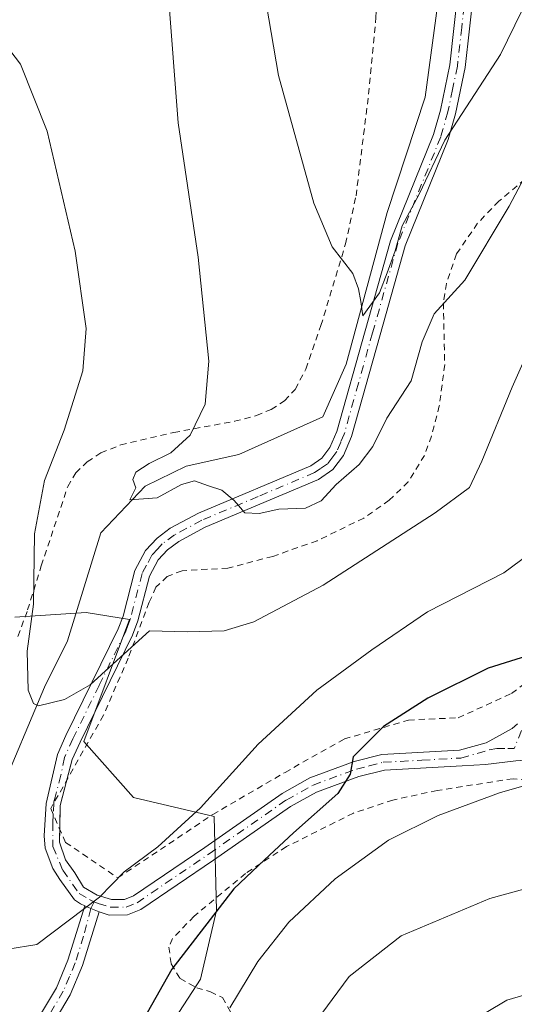
# Model space of a CAD drawing. Units: metres. Extents: x 606471 to 609889, y 4791717 to 4794099.
# Drawn here: x 607743 to 607822, y 4792208 to 4792366 of the extents above; entities that cross this region are included whole.
import ezdxf

# ---------------------------------------------------------------- set-up
doc = ezdxf.new("R2010")
doc.units = ezdxf.units.M
doc.header["$MEASUREMENT"] = 0
doc.linetypes.add('DGN Style 2', pattern=[1.6480167562047852, 0.988810053722871, -0.6592067024819142])
doc.linetypes.add('DGN Style 4', pattern=[2.6384748266838614, 1.318413404963828, -0.6592067024819142, 0.001648016756204785, -0.6592067024819142])
for name, color, linetype, lineweight in [('Arbolado forestal CxS', 92, 'Continuous', 0), ('Camino Cxs', 7, 'Continuous', 0), ('Camino eje', 30, 'DGN Style 4', 13), ('Comarca CxS', 21, 'Continuous', 0), ('Comunidad Autónoma CxS', 142, 'Continuous', 0), ('Corriente natural lineal', 142, 'Continuous', 13), ('Curva de nivel maestra', 30, 'Continuous', 30), ('Curva de nivel normal', 30, 'Continuous', 0), ('Municipio CxS', 4, 'Continuous', 0), ('Pista pavimentada Cxs', 135, 'Continuous', 0), ('Pista pavimentada eje', 135, 'DGN Style 4', 0), ('Prado CxS', 92, 'Continuous', 0), ('Provincia CxS', 1, 'Continuous', 0), ('Valla', 7, 'DGN Style 2', 0)]:
    doc.layers.add(name, color=color, linetype=linetype, lineweight=lineweight)

# ---------------------------------------------------------------- blocks, each defined once
blk = doc.blocks.new('*U28')
at = {"layer": 'Prado CxS', "color": 92, "linetype": 'Continuous', "lineweight": 0}
blk.add_polyline3d([(607762.8876999998, 4792198.001900001, 100.5353999999934), (607771.7160999998, 4792211.614499999, 101.2053000000014), (607774.2901, 4792222.6535, 98.88330000000133), (607773.9225000005, 4792237.737500001, 95.34480000000622), (607760.9457, 4792240.8125, 93.14560000000347), (607752.9490999999, 4792249.808700001, 91.35679999999411), (607760.3120999997, 4792269.3803, 89.289300000004), (607753.3230999997, 4792270.483899999, 88.92440000000352), (607741.9209000003, 4792269.7477, 91.80659999999625)], dxfattribs=at)

msp = doc.modelspace()

# ---------------------------------------------------------------- linework, layer by layer
at = {"layer": 'Arbolado forestal CxS', "color": 92, "linetype": 'Continuous', "lineweight": 0}
for points in [[(607741.9209000003, 4792269.7477, 91.80659999999625), (607753.3230999997, 4792270.483899999, 88.92440000000352), (607760.3120999997, 4792269.3803, 89.289300000004), (607752.9490999999, 4792249.808700001, 91.35679999999411), (607760.9457, 4792240.8125, 93.14560000000347), (607773.9225000005, 4792237.737500001, 95.34480000000622), (607774.2901, 4792222.6535, 98.88330000000133), (607771.7160999998, 4792211.614499999, 101.2053000000014), (607762.8876999998, 4792198.001900001, 100.5353999999934)], [(607762.8876999998, 4792198.001900001, 100.5353999999934), (607771.7160999998, 4792211.614499999, 101.2053000000014), (607774.2901, 4792222.6535, 98.88330000000133), (607773.9225000005, 4792237.737500001, 95.34480000000622), (607760.9457, 4792240.8125, 93.14560000000347), (607752.9490999999, 4792249.808700001, 91.35679999999411), (607760.3120999997, 4792269.3803, 89.289300000004), (607753.3230999997, 4792270.483899999, 88.92440000000352), (607741.9209000003, 4792269.7477, 91.80659999999625)]]:
    msp.add_polyline3d(points, dxfattribs=at)
at = {"layer": 'Camino Cxs', "color": 7, "linetype": 'Continuous', "lineweight": 0, "extrusion": (0.5884944779033662, 0.6053867279569054, 0.5358928615785776), "elevation": 3258869.200682004, "flags": 128}
msp.add_lwpolyline([(2904550.499730927, -2068363.280629397), (2904549.521266568, -2068364.009884654), (2904548.163924583, -2068365.01523119)], dxfattribs=at)
at = {"layer": 'Camino Cxs', "color": 7, "linetype": 'Continuous', "lineweight": 0}
for points in [[(607743.4101, 4792201.550100001, 121.9801000000007), (607748.5601000005, 4792210.2401, 117.1196000000054), (607750.4301000005, 4792214.670100001, 117.2402000000002), (607753.1372999996, 4792223.3717, 114.5915999999997), (607754.1113, 4792222.969900001, 113.9759000000049), (607755.4600999998, 4792222.4101, 113.1270999999979), (607752.7801000001, 4792213.8101, 115.4897000000055), (607750.7901, 4792209.110099999, 113.7704999999987), (607745.4401000004, 4792200.0801, 122.6223999999929)], [(607743.4101, 4792201.550100001, 121.9801000000007), (607748.5601000005, 4792210.2401, 117.1196000000054), (607750.4301000005, 4792214.670100001, 117.2402000000002), (607753.1372999996, 4792223.3717, 114.5915999999997)], [(607755.4600999998, 4792222.4101, 113.1270999999979), (607752.7801000001, 4792213.8101, 115.4897000000055), (607750.7901, 4792209.110099999, 113.7704999999987), (607745.4401000004, 4792200.0801, 122.6223999999929)]]:
    msp.add_polyline3d(points, dxfattribs=at)
at = {"layer": 'Camino eje', "color": 30, "linetype": 'DGN Style 4', "lineweight": 13}
for points in [[(607860.6127000004, 4792282.487500001, 99.55199999999604), (607859.9301000005, 4792281.6917, 99.7902999999933), (607858.9250999996, 4792280.620100001, 100.0492999999988), (607855.6951000001, 4792278.095100001, 100.7157000000007), (607852.7500999998, 4792275.8551, 101.4833000000071), (607841.9451000001, 4792267.2301, 103.9673999999941), (607833.4650999998, 4792260.915100001, 102.8677000000025), (607830.3601000002, 4792258.600099999, 104.1929999999993), (607825.2751000002, 4792253.295100001, 105.3506999999954), (607824.5950999996, 4792252.700099999, 105.1523000000016), (607823.2651000004, 4792251.530099999, 104.9186000000045), (607822.1009000001, 4792248.6801, 106.1211000000039)], [(607754.6595000001, 4792224.036900001, 112.8889000000054), (607754.1113, 4792222.969900001, 113.9759000000049), (607752.9451000001, 4792218.540100001, 116.9149000000034), (607751.6051000003, 4792214.2401, 116.3285999999935), (607750.6700999998, 4792212.0251, 115.9367999999959), (607749.6750999996, 4792209.675100001, 115.534799999994), (607744.4250999996, 4792200.815099999, 122.2970999999961)]]:
    msp.add_polyline3d(points, dxfattribs=at)
at = {"layer": 'Comarca CxS', "color": 21, "linetype": 'Continuous', "lineweight": 0}
msp.add_3dface([(609888.9500008489, 4791784.96998205), (606507.5000008233, 4791730.97998205), (606471.1300008224, 4794044.569982027), (609851.4000008501, 4794098.569982026)], dxfattribs=at)
at = {"layer": 'Comunidad Autónoma CxS', "color": 142, "linetype": 'Continuous', "lineweight": 0}
msp.add_3dface([(609888.9500008489, 4791784.96998205), (606507.5000008233, 4791730.97998205), (606471.1300008224, 4794044.569982027), (609851.4000008501, 4794098.569982026)], dxfattribs=at)
at = {"layer": 'Corriente natural lineal', "color": 142, "linetype": 'Continuous', "lineweight": 13}
msp.add_polyline3d([(607714.8298000004, 4792174.446900001, 100.9141999999993), (607715.4301000005, 4792175.5701, 100.7102000000014), (607727.1530999999, 4792200.408100001, 96.72960000000603), (607733.6939000003, 4792215.6787, 94.66379999999481), (607739.2501999997, 4792241.078700001, 92.2164000000048), (607746.6584999999, 4792258.541300001, 89.92260000000533), (607750.3627000004, 4792265.9496, 89.16069999999308), (607755.6782000001, 4792283.283700001, 86.6652999999933), (607762.7982000001, 4792290.820499999, 85.64310000000114), (607769.4128000002, 4792293.9955, 85.06560000000172), (607777.8392000003, 4792295.894099999, 84.3408000000054), (607791.3732000003, 4792301.933, 82.4429999999993), (607795.0773999998, 4792310.399700001, 81.41229999999632), (607801.6919999998, 4792334.741400001, 79.06939999999304), (607807.7774, 4792353.2623, 77.61320000000705), (607810.4000000004, 4792372.779999999, 75.72370000000228), (607811.4815999996, 4792384.483200001, 75.46120000000519), (607810.1586999996, 4792395.595699999, 74.0445999999938), (607808.9883000003, 4792402.717800001, 73.11239999999816)], dxfattribs=at)
at = {"layer": 'Curva de nivel maestra', "color": 30, "linetype": 'Continuous', "lineweight": 30, "elevation": 100, "flags": 128}
msp.add_lwpolyline([(607903.3600000005, 4792244.7601), (607891.5199999996, 4792258.590100001), (607879.29, 4792271.470100001), (607873.1799999997, 4792276.720100001), (607868.7300000006, 4792277.970100001), (607863.3700000001, 4792276.6501), (607857.6500000004, 4792275.280099999), (607848.7100000001, 4792271.2501), (607844.7300000006, 4792270.590100001), (607840.54, 4792269.6601), (607833.5599999996, 4792265.950099999), (607825.0999999996, 4792263.8301), (607817.8899999997, 4792261.5801), (607808.2100000001, 4792256.7601), (607801.1100000005, 4792252.1801), (607796.2300000006, 4792247.350099999), (607795.75, 4792244.520099999), (607793.7599999999, 4792241.460100001), (607786.6299999999, 4792235.140100001), (607782, 4792230.800100001), (607777.0599999996, 4792226.140100001), (607767.1299999999, 4792213.2401), (607759.8600000005, 4792200.4301)], dxfattribs=at)
at = {"layer": 'Curva de nivel normal', "color": 30, "linetype": 'Continuous', "lineweight": 0, "flags": 128}
for points, elevation in [([(607781.4900000002, 4792372.82), (607784.25, 4792356.76), (607789.9199999999, 4792336.24), (607792.8600000005, 4792329.26), (607796.1699999999, 4792324.970000001), (607797.0700000003, 4792322.480000001), (607797.4299999997, 4792320.480000001), (607797.7699999996, 4792318.15), (607800.4500000002, 4792321.83), (607801.6799999997, 4792325.060000001), (607802.9600000001, 4792328.59), (607804.1100000005, 4792332.609999999), (607806.8499999996, 4792337.720000001), (607810.9500000002, 4792346.369999999), (607819.9100000003, 4792360.140000001), (607823.3300000001, 4792367.140000001)], 80.00000000000001), ([(607828.9600000001, 4792350.310000001), (607821.25, 4792335.75), (607814.1399999997, 4792323.859999999), (607809.2199999997, 4792318.449999999), (607807.2999999998, 4792313.980000001), (607805.5300000003, 4792307.720000001), (607801.6399999997, 4792301.699999999), (607799.3700000001, 4792297.16), (607797.2100000001, 4792294.25), (607793.5099999999, 4792291.050000001), (607791.0700000003, 4792288.42), (607788.5499999998, 4792287.26), (607784.3099999996, 4792287.09), (607781.1500000004, 4792286.380000001), (607778.8300000001, 4792286.52), (607777.0999999996, 4792288.480000001), (607775.1399999997, 4792290.180000001), (607773, 4792290.859999999), (607770.7300000006, 4792291.66), (607768.6500000004, 4792291.050000001), (607764.7300000006, 4792288.930000001), (607760.3799999999, 4792288.59), (607760.8099999996, 4792289.460000001), (607761.2999999998, 4792290.550000001), (607760.8200000003, 4792291.869999999), (607761.3399999999, 4792293.029999999), (607763.4400000004, 4792294.460000001), (607766.9199999999, 4792296.130000001), (607770.04, 4792299), (607772.4600000001, 4792303.949999999), (607773.0700000003, 4792310.859999999), (607771.3399999999, 4792327.560000001), (607768.1399999997, 4792349.140000001), (607766.5300000003, 4792370.15)], 85), ([(607737.5999999996, 4792365.300000001), (607742.7999999998, 4792358.560000001), (607747.0999999996, 4792347.82), (607751.5999999996, 4792328.529999999), (607753.3300000001, 4792316.119999999), (607752.79, 4792309.32), (607749.79, 4792299.789999999), (607746.6500000004, 4792291.699999999), (607745.0700000003, 4792283.119999999), (607744.8700000001, 4792271.84), (607743.8700000001, 4792264.279999999), (607744.0199999996, 4792258.050000001), (607744.8700000001, 4792255.869999999), (607745.7100000001, 4792255.5), (607749.8600000005, 4792256.52), (607754.0099999999, 4792258.91), (607758.8499999996, 4792263.33), (607763.5, 4792267.550000001), (607769.5999999996, 4792267.380000001), (607775.5300000003, 4792267.57), (607780.25, 4792269.01), (607791.4000000004, 4792274.9), (607809.4000000004, 4792286.52), (607814.8899999997, 4792290.58), (607816.9000000004, 4792294.800000001), (607821.7599999999, 4792306.67), (607825.1399999997, 4792314.279999999)], 90), ([(607907.3099999996, 4792259.58), (607892.9100000003, 4792274.76), (607878.3600000005, 4792291.42), (607869.1799999997, 4792300.58), (607859.0599999996, 4792308.42), (607850.4199999999, 4792309.369999999), (607840.0800000001, 4792309.119999999), (607835.2999999998, 4792307.77), (607833.9199999999, 4792305.24), (607833.2999999998, 4792301.92), (607833.3300000001, 4792296.130000001), (607832.5199999996, 4792289.109999999), (607829.6600000003, 4792283.730000001), (607820.4000000004, 4792276.890000001), (607808.1399999997, 4792270.609999999), (607799.2400000002, 4792264.49), (607790.4100000003, 4792258.039999999), (607780.9699999997, 4792249.380000001), (607771.6900000004, 4792239.140000001), (607764.8700000001, 4792232.850000001), (607759.4600000001, 4792228.880000001), (607755.4699999997, 4792224.810000001), (607745.4100000003, 4792217.17), (607740.75, 4792216.41)], 95), ([(607845.0483999997, 4792250.762700001), (607841.4000000004, 4792248.539999999), (607836.7400000002, 4792246.539999999), (607831.4000000004, 4792245.16), (607826.6500000004, 4792243.52), (607819.7400000002, 4792241.52), (607809.8600000005, 4792237.930000001), (607801.9100000003, 4792233.92), (607793.3200000003, 4792227.710000001), (607785.9199999999, 4792220.77), (607780.9199999999, 4792214.439999999), (607776.4100000003, 4792207)], 105), ([(607902.0199999996, 4792207.4), (607892.2199999997, 4792215.470000001), (607885.1399999997, 4792220.17), (607879.3799999999, 4792222.449999999), (607875.0899999999, 4792224.34), (607871.0700000003, 4792225.980000001), (607866.5499999998, 4792228.960000001), (607860.6799999997, 4792231.029999999), (607856.7100000001, 4792231.060000001), (607851.5, 4792230.060000001), (607844.79, 4792230.869999999), (607837.6799999997, 4792229.91), (607818.1900000004, 4792224.57), (607803.9500000002, 4792218.560000001), (607795.5599999996, 4792212.050000001), (607789.3899999997, 4792203.640000001)], 110), ([(607813.9900000002, 4792204.140000001), (607820.9199999999, 4792208.230000001), (607830.5999999996, 4792211.100000001), (607842.4400000004, 4792213.310000001), (607847.9600000001, 4792212.5), (607854.0599999996, 4792209.16), (607858.0599999996, 4792208.91), (607866.3899999997, 4792210.199999999), (607879.2400000002, 4792207.300000001)], 115)]:
    msp.add_lwpolyline(points, dxfattribs=dict(at, elevation=elevation))
at = {"layer": 'Municipio CxS', "color": 4, "linetype": 'Continuous', "lineweight": 0}
msp.add_3dface([(609888.9500008489, 4791784.96998205), (606507.5000008233, 4791730.97998205), (606471.1300008224, 4794044.569982027), (609851.4000008501, 4794098.569982026)], dxfattribs=at)
at = {"layer": 'Pista pavimentada Cxs', "color": 135, "linetype": 'Continuous', "lineweight": 0, "extrusion": (0.8126826850838961, 0.03721848653457295, 0.5815166701178092), "elevation": 672333.1689138116, "flags": 128}
msp.add_lwpolyline([(4759421.913801517, -480448.1713993243), (4759417.872895573, -480446.0279130595), (4759414.030369324, -480445.6070335452)], dxfattribs=at)
at = {"layer": 'Pista pavimentada Cxs', "color": 135, "linetype": 'Continuous', "lineweight": 0, "extrusion": (0.5884944779033662, 0.6053867279569054, 0.5358928615785776), "elevation": 3258869.200682004, "flags": 128}
msp.add_lwpolyline([(2904550.499730927, -2068363.280629397), (2904549.521266568, -2068364.009884654), (2904548.163924583, -2068365.01523119)], dxfattribs=at)
at = {"layer": 'Pista pavimentada Cxs', "color": 135, "linetype": 'Continuous', "lineweight": 0}
for points in [[(607814.0401, 4792408.6601, 83.51009999999951), (607815.3101000005, 4792400.9901, 92.32469999999739), (607815.7401000002, 4792396.020099999, 96.53209999999672), (607816.0701000001, 4792387.6801, 96.93619999999646), (607815.5900999998, 4792370.5101, 98.20239999999467), (607814.2100999998, 4792358.050100001, 98.00629999999364), (607812.6601, 4792350.590100001, 99.4710999999952), (607811.4700999996, 4792346.4801, 98.98510000000533), (607804.6001000004, 4792329.4101, 89.64350000000559), (607800.5401, 4792315.090100001, 98.13670000000275), (607795.9700999996, 4792298.7501, 100.1149000000005), (607794.6700999998, 4792295.720100001, 99.68520000000717), (607792.9501, 4792293.460100001, 99.30430000000342), (607790.6401000004, 4792291.870100001, 99.67999999999302), (607772.4600999998, 4792284.190099999, 99.06380000000354), (607768.2100999998, 4792281.920100001, 99.27270000000135), (607766.4101, 4792280.5801, 100.0687000000034), (607764.9301000005, 4792278.9901, 100.7592000000004), (607763.5000999998, 4792276.3301, 101.8643000000011), (607761.6601, 4792269.1801, 107.074099999998), (607760.7901, 4792266.870100001, 107.565499999997), (607752.3601000002, 4792249.690099999, 109.2369000000035), (607751.1074999999, 4792246.919399999, 109.7973000000056), (607750.2527999999, 4792243.6193, 111.7887000000046)], [(607822.3205000004, 4792246.6757, 107.4651000000013), (607817.4787, 4792246.120100001, 104.1389000000054), (607813.7401000002, 4792245.890100001, 104.2339999999967), (607801.2301000003, 4792245.210100001, 114.9226000000053), (607797.1401000004, 4792244.170100001, 117.2087999999931), (607790.3101000005, 4792241.6601, 112.9919999999984), (607786.1401000004, 4792239.3301, 109.5571000000054), (607773.8201000001, 4792230.7301, 110.2966000000015), (607762.1201, 4792222.790100001, 114.2379999999976), (607760.0000999998, 4792221.9301, 113.2733000000007), (607757.0500999996, 4792221.920100001, 112.0779999999941), (607755.4600999998, 4792222.4101, 113.1270999999979), (607754.1113, 4792222.969900001, 113.9759000000049), (607753.1372999996, 4792223.3717, 114.5915999999997), (607752.4426999995, 4792223.702500001, 114.9959999999992), (607751.4600999998, 4792224.370100001, 115.277700000006), (607749.1396000005, 4792227.6194, 114.9089999999997), (607747.9754999997, 4792229.365599999, 114.8475999999937), (607746.7583, 4792232.646400001, 113.5910000000003), (607746.5996000003, 4792234.657299999, 113.8536000000022), (607746.9171000002, 4792239.8431, 113.8754000000044), (607748.7197000004, 4792247.6972, 111.6328000000067), (607750.1001000004, 4792250.7501, 110.8601000000053), (607758.4901000002, 4792267.860099999, 110.2118999999948), (607759.2801000001, 4792269.940099999, 109.4008999999933), (607761.1601, 4792277.2401, 104.1025999999983), (607762.8701, 4792280.450099999, 105.7489999999962), (607764.7401000002, 4792282.450099999, 104.8989000000001), (607766.8601000002, 4792284.030099999, 102.206600000005), (607771.3901000004, 4792286.450099999, 101.0783999999985), (607789.4401000004, 4792294.0801, 100.8687000000064), (607791.2100999998, 4792295.290100001, 100.635500000004), (607792.4901000002, 4792296.9901, 100.9697000000015), (607793.6101000002, 4792299.590100001, 100.4269000000058), (607798.1300999997, 4792315.770099999, 97.33319999999367), (607802.2301000003, 4792330.220100001, 89.16130000000703), (607809.1001000004, 4792347.300100001, 100.5430999999953), (607810.2301000003, 4792351.200099999, 100.476999999999), (607811.7301000003, 4792358.440099999, 98.77460000000428), (607813.0900999998, 4792370.6801, 99.23589999999967)], [(607753.1372999996, 4792223.3717, 114.5915999999997), (607752.4426999995, 4792223.702500001, 114.9959999999992), (607751.4600999998, 4792224.370100001, 115.277700000006), (607749.1396000005, 4792227.6194, 114.9089999999997), (607747.9754999997, 4792229.365599999, 114.8475999999937), (607746.7583, 4792232.646400001, 113.5910000000003), (607746.5996000003, 4792234.657299999, 113.8536000000022), (607746.9171000002, 4792239.8431, 113.8754000000044), (607748.7197000004, 4792247.6972, 111.6328000000067), (607750.1001000004, 4792250.7501, 110.8601000000053), (607758.4901000002, 4792267.860099999, 110.2118999999948), (607759.2801000001, 4792269.940099999, 109.4008999999933), (607761.1601, 4792277.2401, 104.1025999999983), (607762.8701, 4792280.450099999, 105.7489999999962), (607764.7401000002, 4792282.450099999, 104.8989000000001), (607766.8601000002, 4792284.030099999, 102.206600000005), (607771.3901000004, 4792286.450099999, 101.0783999999985), (607789.4401000004, 4792294.0801, 100.8687000000064), (607791.2100999998, 4792295.290100001, 100.635500000004), (607792.4901000002, 4792296.9901, 100.9697000000015), (607793.6101000002, 4792299.590100001, 100.4269000000058), (607798.1300999997, 4792315.770099999, 97.33319999999367), (607802.2301000003, 4792330.220100001, 89.16130000000703), (607809.1001000004, 4792347.300100001, 100.5430999999953), (607810.2301000003, 4792351.200099999, 100.476999999999), (607811.7301000003, 4792358.440099999, 98.77460000000428), (607813.0900999998, 4792370.6801, 99.23589999999967)], [(607815.5900999998, 4792370.5101, 98.20239999999467), (607814.2100999998, 4792358.050100001, 98.00629999999364), (607812.6601, 4792350.590100001, 99.4710999999952), (607811.4700999996, 4792346.4801, 98.98510000000533), (607804.6001000004, 4792329.4101, 89.64350000000559), (607800.5401, 4792315.090100001, 98.13670000000275), (607795.9700999996, 4792298.7501, 100.1149000000005), (607794.6700999998, 4792295.720100001, 99.68520000000717), (607792.9501, 4792293.460100001, 99.30430000000342), (607790.6401000004, 4792291.870100001, 99.67999999999302), (607772.4600999998, 4792284.190099999, 99.06380000000354), (607768.2100999998, 4792281.920100001, 99.27270000000135), (607766.4101, 4792280.5801, 100.0687000000034), (607764.9301000005, 4792278.9901, 100.7592000000004), (607763.5000999998, 4792276.3301, 101.8643000000011), (607761.6601, 4792269.1801, 107.074099999998), (607760.7901, 4792266.870100001, 107.565499999997), (607752.3601000002, 4792249.690099999, 109.2369000000035), (607751.1074999999, 4792246.919399999, 109.7973000000056), (607749.1924999999, 4792239.525599999, 113.5325000000012), (607749.0867, 4792233.598900001, 113.6160999999993), (607750.0392000005, 4792230.794399999, 113.8076000000001), (607751.5208999999, 4792228.6777, 113.459600000002), (607752.9401000004, 4792226.4001, 113.039499999999), (607755.1401000004, 4792225.120100001, 111.8488999999972), (607757.4200999998, 4792224.420100001, 110.2658999999985), (607759.5100999996, 4792224.4301, 111.107799999998), (607760.9401000004, 4792225.0101, 111.1637000000046), (607772.4101, 4792232.790100001, 106.6352000000043), (607784.8101000005, 4792241.450099999, 107.2372999999934), (607789.2701000003, 4792243.940099999, 108.7216000000044), (607796.3901000004, 4792246.5601, 112.1233999999968), (607800.8501000004, 4792247.700099999, 111.1426000000065), (607813.3201000001, 4792248.370100001, 104.3237999999983), (607817.5900999998, 4792249.600099999, 103.9872000000032), (607821.7500999998, 4792251.860099999, 103.9789000000019), (607822.6111000003, 4792252.617500001, 103.5351999999984)], [(607749.1238000002, 4792235.675899999, 113.8748999999953), (607749.0867, 4792233.598900001, 113.6160999999993), (607750.0392000005, 4792230.794399999, 113.8076000000001), (607751.5208999999, 4792228.6777, 113.459600000002), (607752.9401000004, 4792226.4001, 113.039499999999), (607755.1401000004, 4792225.120100001, 111.8488999999972), (607757.4200999998, 4792224.420100001, 110.2658999999985), (607759.5100999996, 4792224.4301, 111.107799999998), (607760.9401000004, 4792225.0101, 111.1637000000046), (607772.4101, 4792232.790100001, 106.6352000000043), (607784.8101000005, 4792241.450099999, 107.2372999999934), (607789.2701000003, 4792243.940099999, 108.7216000000044), (607796.3901000004, 4792246.5601, 112.1233999999968), (607800.8501000004, 4792247.700099999, 111.1426000000065), (607813.3201000001, 4792248.370100001, 104.3237999999983), (607817.5900999998, 4792249.600099999, 103.9872000000032), (607821.7500999998, 4792251.860099999, 103.9789000000019), (607822.6111000003, 4792252.617500001, 103.5351999999984)], [(607828.1300999997, 4792247.040100001, 114.1266999999934), (607822.3205000004, 4792246.6757, 107.4651000000013), (607817.4787, 4792246.120100001, 104.1389000000054), (607813.7401000002, 4792245.890100001, 104.2339999999967), (607801.2301000003, 4792245.210100001, 114.9226000000053), (607797.1401000004, 4792244.170100001, 117.2087999999931), (607790.3101000005, 4792241.6601, 112.9919999999984), (607786.1401000004, 4792239.3301, 109.5571000000054), (607773.8201000001, 4792230.7301, 110.2966000000015), (607762.1201, 4792222.790100001, 114.2379999999976), (607760.0000999998, 4792221.9301, 113.2733000000007), (607757.0500999996, 4792221.920100001, 112.0779999999941), (607755.4600999998, 4792222.4101, 113.1270999999979)]]:
    msp.add_polyline3d(points, dxfattribs=at)
at = {"layer": 'Pista pavimentada eje', "color": 135, "linetype": 'DGN Style 4', "lineweight": 0}
for points in [[(607814.3400999998, 4792370.595100001, 98.7216999999946), (607813.6601, 4792364.475099999, 99.01440000000002), (607812.9700999996, 4792358.245100001, 98.42900000000373), (607812.1951000001, 4792354.515100001, 99.39380000000529), (607811.4451000001, 4792350.895099999, 100.0023999999976), (607810.2851, 4792346.890100001, 99.78489999999874), (607803.4151, 4792329.815099999, 89.57189999999537), (607799.3350999998, 4792315.4301, 97.77019999999902), (607797.0751, 4792307.340100001, 99.54110000000219), (607794.7901, 4792299.170100001, 100.2997000000032), (607794.2301000003, 4792297.870100001, 100.6306000000041), (607793.5800999999, 4792296.3551, 100.3543000000063), (607792.9401000004, 4792295.505100001, 100.1934999999939), (607792.0800999999, 4792294.3751, 100.0250999999989), (607790.9250999996, 4792293.5801, 100.1686000000045), (607790.0401, 4792292.975099999, 100.3542000000016), (607780.9501, 4792289.1351, 100.8454000000056), (607771.9250999996, 4792285.3201, 100.0703999999969), (607767.5351, 4792282.975099999, 100.4392999999982), (607765.5751, 4792281.515100001, 102.4434999999939), (607764.8350999998, 4792280.720100001, 102.8205000000016), (607763.9001000002, 4792279.720100001, 103.2152999999962), (607763.0450999998, 4792278.1151, 102.6646000000037), (607762.3300999999, 4792276.7851, 103.4140999999945), (607760.4700999996, 4792269.5601, 108.2455000000045), (607760.0351, 4792268.405099999, 108.6637000000046), (607759.6401000004, 4792267.3651, 109.0102999999945), (607755.4250999996, 4792258.7751, 110.6043999999965), (607751.2301000003, 4792250.220100001, 110.1107999999949), (607749.8746999997, 4792247.222100001, 110.7142000000022), (607749.2750000004, 4792244.363800001, 112.0921999999991), (607748.3646999998, 4792240.852700001, 113.3858999999939), (607748.1638000002, 4792240.077600001, 113.5800000000017), (607748.1556000002, 4792239.905400001, 113.6122999999934), (607748.0680000001, 4792238.0647, 113.9395999999979), (607748.0049999999, 4792236.743799999, 113.9418000000005), (607748.0049999999, 4792232.933800001, 113.4906000000046), (607749.0626999997, 4792230.395400001, 114.1165000000037), (607749.5926000001, 4792229.1238, 114.2796999999991), (607752.2001, 4792225.3851, 114.1996999999974), (607754.0207000002, 4792224.327500001, 113.2783999999956), (607754.6595000001, 4792224.036900001, 112.8889000000054)], [(607754.6595000001, 4792224.036900001, 112.8889000000054), (607755.3000999996, 4792223.765100001, 112.4879999999976), (607757.2351000002, 4792223.170100001, 111.151199999993), (607759.7550999997, 4792223.1801, 112.3122000000003), (607761.5301000001, 4792223.9001, 112.6154999999999), (607773.1151000002, 4792231.7601, 108.523199999996), (607785.4751000004, 4792240.390100001, 108.368100000007), (607789.7901, 4792242.800100001, 111.5001999999949), (607796.7651000004, 4792245.3651, 114.7087999999931), (607798.8101000005, 4792245.8851, 114.425900000002), (607801.0401, 4792246.4551, 113.0976999999984), (607807.2751000002, 4792246.790100001, 106.4611000000004), (607813.5301000001, 4792247.130100001, 104.1892999999982), (607818.0651000004, 4792248.4351, 104.1716000000015), (607819.2764999997, 4792248.6481, 104.7600999999995), (607821.0425000006, 4792248.6801, 105.6083999999973), (607822.1009000001, 4792248.6801, 106.1211000000039)]]:
    msp.add_polyline3d(points, dxfattribs=at)
at = {"layer": 'Prado CxS', "color": 92, "linetype": 'Continuous', "lineweight": 0}
msp.add_polyline3d([(607762.8876999998, 4792198.001900001, 100.5353999999934), (607771.7160999998, 4792211.614499999, 101.2053000000014), (607774.2901, 4792222.6535, 98.88330000000133), (607773.9225000005, 4792237.737500001, 95.34480000000622), (607760.9457, 4792240.8125, 93.14560000000347), (607752.9490999999, 4792249.808700001, 91.35679999999411), (607760.3120999997, 4792269.3803, 89.289300000004), (607753.3230999997, 4792270.483899999, 88.92440000000352), (607741.9209000003, 4792269.7477, 91.80659999999625)], dxfattribs=at)
at = {"layer": 'Provincia CxS', "color": 1, "linetype": 'Continuous', "lineweight": 0}
msp.add_3dface([(609888.9500008489, 4791784.96998205), (606507.5000008233, 4791730.97998205), (606471.1300008224, 4794044.569982027), (609851.4000008501, 4794098.569982026)], dxfattribs=at)
at = {"layer": 'Valla', "color": 7, "linetype": 'DGN Style 2', "lineweight": 0}
for points in [[(607742.3901000004, 4792266.670100001, 98.82889999999315), (607743.9501, 4792270.9101, 100.0084999999963), (607746.1401000004, 4792278.0101, 101.8804999999993), (607750.3901000004, 4792290.7401, 94.94800000000396), (607751.6801000005, 4792292.920100001, 93.92519999999786), (607753.5100999996, 4792294.7301, 93.51889999999548), (607755.7100999998, 4792296.140100001, 92.42440000000352), (607758.8901000004, 4792297.4101, 90.72920000000158), (607767.4200999998, 4792299.420100001, 92.6872000000003), (607777.1901000004, 4792301.210100001, 91.87690000000293), (607780.7100999998, 4792302.130100001, 91.2618999999977), (607783.0601000005, 4792303.130100001, 91.29249999999593), (607785.1901000004, 4792304.520099999, 92.6652999999933), (607786.9200999998, 4792306.340100001, 93.44400000000314), (607788.6201, 4792309.600099999, 93.56239999999525), (607791.0500999996, 4792316.590100001, 91.5390999999945), (607795.0100999996, 4792329.720100001, 85.45290000000386), (607796.6801000005, 4792337.420100001, 81.47479999999632), (607798.7100999998, 4792353.7501, 95.5908999999956), (607799.8901000004, 4792366.050100001, 93.64040000000386), (607800.2100999998, 4792373.540100001, 85.16830000000482), (607800.1201, 4792381.270099999, 84.9707999999955), (607802.7600999996, 4792403.0601, 84.75130000000354)], [(607827.6201, 4792343.2601, 92.5121000000072), (607819.6201, 4792336.5701, 87.63700000000244), (607816.1901000004, 4792333.0101, 85.9323000000004), (607812.8101000005, 4792328.090100001, 85.72900000000664), (607811.2200999996, 4792323.350099999, 87.60309999999299), (607810.7200999996, 4792320.220100001, 89.50969999999506), (607810.9200999998, 4792310.3201, 93.20080000000598), (607810.0601000005, 4792303.6801, 92.66569999999774), (607808.8000999996, 4792298.8201, 91.80520000000251), (607807.6700999998, 4792295.7401, 91.11079999999492), (607805.0800999999, 4792291.4801, 90.69689999999537), (607802.0201000003, 4792288.540100001, 89.83070000000589), (607797.9200999998, 4792285.6601, 89.8466999999946), (607790.4401000004, 4792282.030099999, 94.11590000000433), (607783.3201000001, 4792279.520099999, 94.4091999999946), (607776.1101000002, 4792277.640100001, 93.97359999999753), (607768.7500999998, 4792277.210100001, 94.91310000000522), (607766.3501000004, 4792276.290100001, 96.91879999999946), (607764.5500999996, 4792274.550100001, 100.5877999999939), (607763.4600999998, 4792272.1501, 103.9741999999969), (607760.1001000004, 4792263.190099999, 106.763300000006), (607756.1201, 4792254.0101, 105.4116000000067), (607747.6501000002, 4792239.0101, 113.8172999999952), (607750.0500999996, 4792233.5801, 113.6554000000033), (607758.4200999998, 4792227.880100001, 108.6254999999946), (607773.6700999998, 4792238.050100001, 99.1585999999952), (607785.2801000001, 4792244.8301, 104.1107999999949), (607794.8101000005, 4792250.190099999, 103.3542000000016), (607805.1001000004, 4792253.2401, 101.5553000000073), (607813.1001000004, 4792253.590100001, 104.113400000002), (607821.6700999998, 4792257.5101, 101.8104000000021), (607839.7600999996, 4792271.2601, 102.9958999999944)], [(607825.8201000001, 4792243.420100001, 113.6101000000053), (607821.9001000002, 4792243.8101, 108.4809999999998), (607809.7301000003, 4792241.9301, 107.1901000000071), (607802.6101000002, 4792240.390100001, 117.1033000000025), (607796.2600999996, 4792238.290100001, 118.534799999994), (607785.5100999996, 4792232.9001, 110.1466999999975), (607778.9200999998, 4792228.5801, 111.6303000000044), (607770.6700999998, 4792221.720100001, 114.4386999999988), (607767.2100999998, 4792218.130100001, 112.997000000003), (607766.6401000004, 4792216.7501, 113.2795999999944), (607767.0100999996, 4792214.0601, 114.8117999999959), (607768.4200999998, 4792211.720100001, 114.8582000000024), (607771.1001000004, 4792210.220100001, 112.4192000000039), (607773.3000999996, 4792209.610099999, 110.3257000000012), (607775.2301000003, 4792208.6801, 109.4404000000068), (607777.5701000001, 4792204.5701, 111.0339999999997)]]:
    msp.add_polyline3d(points, dxfattribs=at)

# ---------------------------------------------------------------- block references
at = {"layer": 'Prado CxS', "color": 92, "linetype": 'Continuous', "lineweight": 0}
msp.add_blockref('*U28', (0, 0), dxfattribs=at)

doc.saveas('drawing.dxf')
